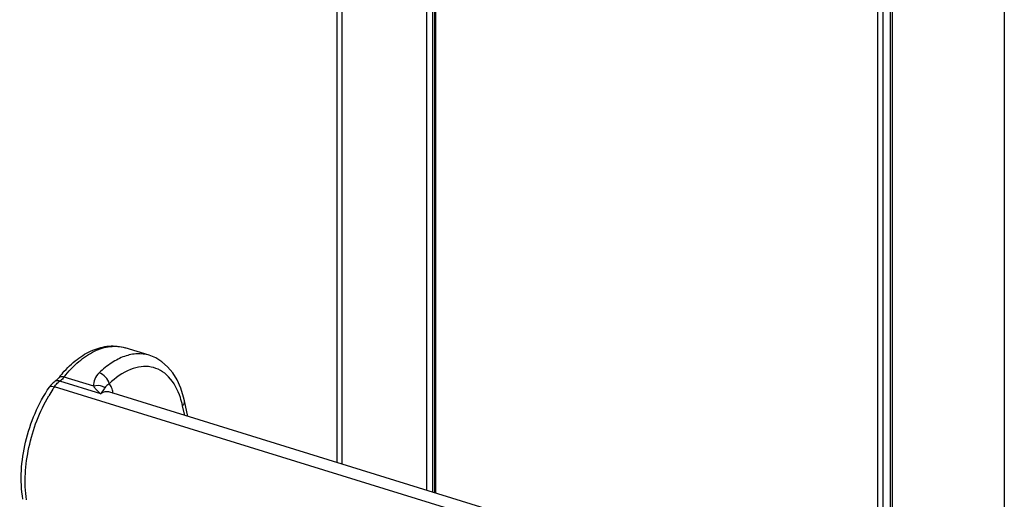
# Model space of a CAD drawing. Units: millimetres. Extents: x 0 to 420, y 0 to 297.
# Drawn here: x 127 to 145, y 205 to 214 of the extents above; entities that cross this region are included whole.
import ezdxf

# ---------------------------------------------------------------- set-up
doc = ezdxf.new("R2010")
doc.units = ezdxf.units.MM
doc.header["$LTSCALE"] = 23.1
doc.layers.add('ACHSEN', color=7, linetype='CONTINUOUS')
doc.layers.add('RADIEN', color=7, linetype='CONTINUOUS')

msp = doc.modelspace()

# ---------------------------------------------------------------- linework, layer by layer
at = {"layer": 'ACHSEN', "color": 7, "linetype": 'CONTINUOUS'}
for p, q in [((129.38178, 207.45464), (128.94194, 207.59056)), ((139.48334, 203.43907), (128.64524, 206.78829))]:
    msp.add_line(p, q, dxfattribs=at)
at = {"layer": 'RADIEN', "color": 7, "linetype": 'CONTINUOUS'}
for p, q in [((132.79454, 205.50606), (132.79454, 222.13609)), ((134.56785, 204.95807), (134.56785, 216.41096)), ((142.83742, 215.80997), (142.83742, 198.73353)), ((129.38176, 207.45465), (129.38118, 207.45483)), ((127.69212, 206.99458), (127.6757, 206.98275)), ((127.67582, 206.98282), (127.6757, 206.98275)), ((127.7227, 207.02575), (127.72261, 207.02562)), ((128.64467, 206.78846), (128.64418, 206.78874)), ((128.64525, 206.78829), (128.64464, 206.78848)), ((130.0851, 206.34334), (130.02334, 206.62565))]:
    msp.add_line(p, q, dxfattribs=at)
at = {"layer": 'RADIEN', "color": 9, "linetype": 'CONTINUOUS'}
for p, q in [((132.88306, 205.47871), (132.88306, 222.04115)), ((134.42239, 205.00302), (134.42239, 218.39649)), ((144.9099, 218.32457), (144.9099, 179.82422)), ((134.52994, 204.96978), (134.52994, 216.55846)), ((134.589, 204.95153), (134.589, 216.32831)), ((142.60534, 215.80196), (142.60534, 199.78887)), ((142.70324, 215.80882), (142.70324, 199.34372)), ((142.87511, 215.78441), (142.87511, 198.56215)), ((128.37279, 206.89411), (127.83573, 207.06007)), ((139.98383, 203.07508), (127.66053, 206.88327)), ((128.50234, 206.75603), (127.75856, 206.98587)), ((130.02595, 206.36162), (129.98708, 206.53931))]:
    msp.add_line(p, q, dxfattribs=at)
at = {"layer": 'RADIEN', "color": 7, "linetype": 'CONTINUOUS'}
for points in [[(130.02333, 206.62557), (130.00616, 206.69701), (129.95387, 206.86025), (129.88747, 207.00684), (129.80777, 207.13587), (129.71547, 207.24646), (129.61194, 207.3373), (129.49904, 207.40719), (129.38109, 207.45484)], [(127.7227, 207.02575), (127.71221, 207.01334), (127.69212, 206.99458)]]:
    msp.add_lwpolyline(points, dxfattribs=at)
for centre, radius, start, end in [((129.48637, 205.66581), 2.22708, 138.846261, 142.368697), ((127.85955, 206.69734), 0.33948, 122.76198, 130.537586)]:
    msp.add_arc(centre, radius, start, end, dxfattribs=at)
at = {"layer": 'RADIEN', "color": 9, "linetype": 'CONTINUOUS'}
for centre, radius, start, end in [((129.82816, 205.4054), 2.6235, 145.714145, 146.905752), ((127.70559, 206.9363), 0.05523, 116.545132, 122.608451), ((127.92485, 206.74597), 0.2919, 124.727859, 127.725248), ((129.95296, 205.32485), 2.77203, 146.919418, 149.757567)]:
    msp.add_arc(centre, radius, start, end, dxfattribs=at)
at = {"layer": 'RADIEN', "color": 7, "linetype": 'CONTINUOUS'}
for points, knots in [([(127.8095, 207.13141), (127.88883, 207.22209), (128.05552, 207.38353), (128.34186, 207.55806), (128.64506, 207.63991), (128.84886, 207.61933), (128.94194, 207.59056)], [0, 0, 0, 0, 0.28061873, 0.53649817, 0.77310073, 1, 1, 1, 1]), ([(127.08826, 204.83947), (127.02928, 205.18172), (127.08419, 205.9094), (127.36471, 206.57716), (127.56851, 206.87603)], [0, 0, 0, 0, 0.48980567, 1, 1, 1, 1])]:
    msp.add_open_spline(points, degree=3, knots=knots, dxfattribs=at)
at = {"layer": 'RADIEN', "color": 9, "linetype": 'CONTINUOUS'}
for points, knots in [([(127.83573, 207.06007), (127.91626, 207.16169), (128.08386, 207.34088), (128.36916, 207.53671), (128.66206, 207.6319), (128.85646, 207.61697), (128.94194, 207.59055)], [0, 0, 0, 0, 0.30005568, 0.56377242, 0.79294263, 1, 1, 1, 1]), ([(129.38117, 207.45482), (129.31178, 207.47619), (129.15859, 207.49431), (128.9227, 207.4431), (128.68685, 207.32063), (128.54262, 207.20235), (128.47199, 207.13443)], [0, 0, 0, 0, 0.21610168, 0.4484805, 0.70834782, 1, 1, 1, 1]), ([(129.94653, 206.68826), (129.90135, 206.82509), (129.80314, 207.01777), (129.59261, 207.18708), (129.41741, 207.25218), (129.22721, 207.25688), (128.95235, 207.18158), (128.7681, 207.04628), (128.65668, 206.93904)], [0, 0, 0, 0, 0.26275754, 0.37679684, 0.48583598, 0.59734267, 0.71799301, 1, 1, 1, 1]), ([(127.83573, 207.06007), (127.81546, 207.06633), (127.77064, 207.06941), (127.73511, 207.04185), (127.72271, 207.02575)], [0, 0, 0, 0, 0.51074094, 1, 1, 1, 1]), ([(127.83573, 207.06007), (127.82983, 207.05261), (127.80678, 207.0253), (127.78014, 207.00081), (127.75856, 206.98587)], [0, 0, 0, 0, 0.26604758, 1, 1, 1, 1]), ([(128.47199, 207.13443), (128.43851, 207.10222), (128.38413, 207.02834), (128.36833, 206.93637), (128.37279, 206.89411)], [0, 0, 0, 0, 0.52229446, 1, 1, 1, 1]), ([(128.65669, 206.93903), (128.6462, 206.98369), (128.59429, 207.06487), (128.51624, 207.12093), (128.47199, 207.13442)], [0, 0, 0, 0, 0.49794264, 1, 1, 1, 1]), ([(127.56851, 206.87603), (127.57173, 206.88075), (127.58597, 206.89153), (127.61969, 206.89367), (127.64573, 206.88784), (127.66053, 206.88327)], [0, 0, 0, 0, 0.17643858, 0.52183582, 1, 1, 1, 1]), ([(127.66053, 206.88327), (127.6669, 206.89261), (127.6919, 206.92682), (127.72165, 206.95783), (127.74625, 206.97685)], [0, 0, 0, 0, 0.26661462, 1, 1, 1, 1]), ([(127.75856, 206.98587), (127.75119, 206.98815), (127.72599, 206.99441), (127.69742, 206.99397), (127.6809, 206.98571)], [0, 0, 0, 0, 0.2947495, 1, 1, 1, 1]), ([(128.57702, 206.86275), (128.56492, 206.87337), (128.50366, 206.9104), (128.42485, 206.91008), (128.37279, 206.89411)], [0, 0, 0, 0, 0.22813666, 1, 1, 1, 1]), ([(128.37279, 206.89411), (128.38021, 206.87958), (128.41532, 206.82614), (128.46512, 206.78501), (128.50234, 206.75603)], [0, 0, 0, 0, 0.25691884, 1, 1, 1, 1]), ([(128.65668, 206.93903), (128.64642, 206.93383), (128.61456, 206.91476), (128.58808, 206.88589), (128.57702, 206.86275)], [0, 0, 0, 0, 0.3096648, 1, 1, 1, 1]), ([(128.70643, 206.84382), (128.70327, 206.85281), (128.69028, 206.88626), (128.67263, 206.91806), (128.65668, 206.93904)], [0, 0, 0, 0, 0.26568736, 1, 1, 1, 1]), ([(127.15198, 204.82925), (127.10656, 205.14355), (127.15464, 205.81012), (127.38904, 206.43107), (127.55819, 206.72101)], [0, 0, 0, 0, 0.48613464, 1, 1, 1, 1]), ([(128.56593, 206.84407), (128.55694, 206.83144), (128.53237, 206.80467), (128.51221, 206.77426), (128.50234, 206.75603)], [0, 0, 0, 0, 0.427854, 1, 1, 1, 1]), ([(128.64464, 206.78848), (128.62257, 206.79517), (128.56995, 206.79503), (128.52436, 206.77146), (128.50234, 206.75603)], [0, 0, 0, 0, 0.46163314, 1, 1, 1, 1]), ([(129.98708, 206.53931), (129.99391, 206.54568), (130.01542, 206.56879), (130.02818, 206.60353), (130.02338, 206.62558)], [0, 0, 0, 0, 0.29285816, 1, 1, 1, 1])]:
    msp.add_open_spline(points, degree=3, knots=knots, dxfattribs=at)
at = {"layer": 'RADIEN', "color": 7, "linetype": 'CONTINUOUS'}
msp.add_open_spline([(127.56851, 206.87603), (127.58842, 206.90524), (127.61202, 206.93239), (127.63891, 206.95534)], degree=3, dxfattribs=at)
at = {"layer": 'RADIEN', "color": 9, "linetype": 'CONTINUOUS'}
for points in [[(128.57702, 206.86275), (128.5739, 206.85622), (128.57013, 206.84997), (128.56593, 206.84407)], [(128.72706, 206.76386), (128.72227, 206.79097), (128.71556, 206.81785), (128.70643, 206.84382)], [(129.98708, 206.53931), (129.97607, 206.58957), (129.96267, 206.6394), (129.94653, 206.68826)]]:
    msp.add_open_spline(points, degree=3, dxfattribs=at)

doc.saveas('drawing.dxf')
